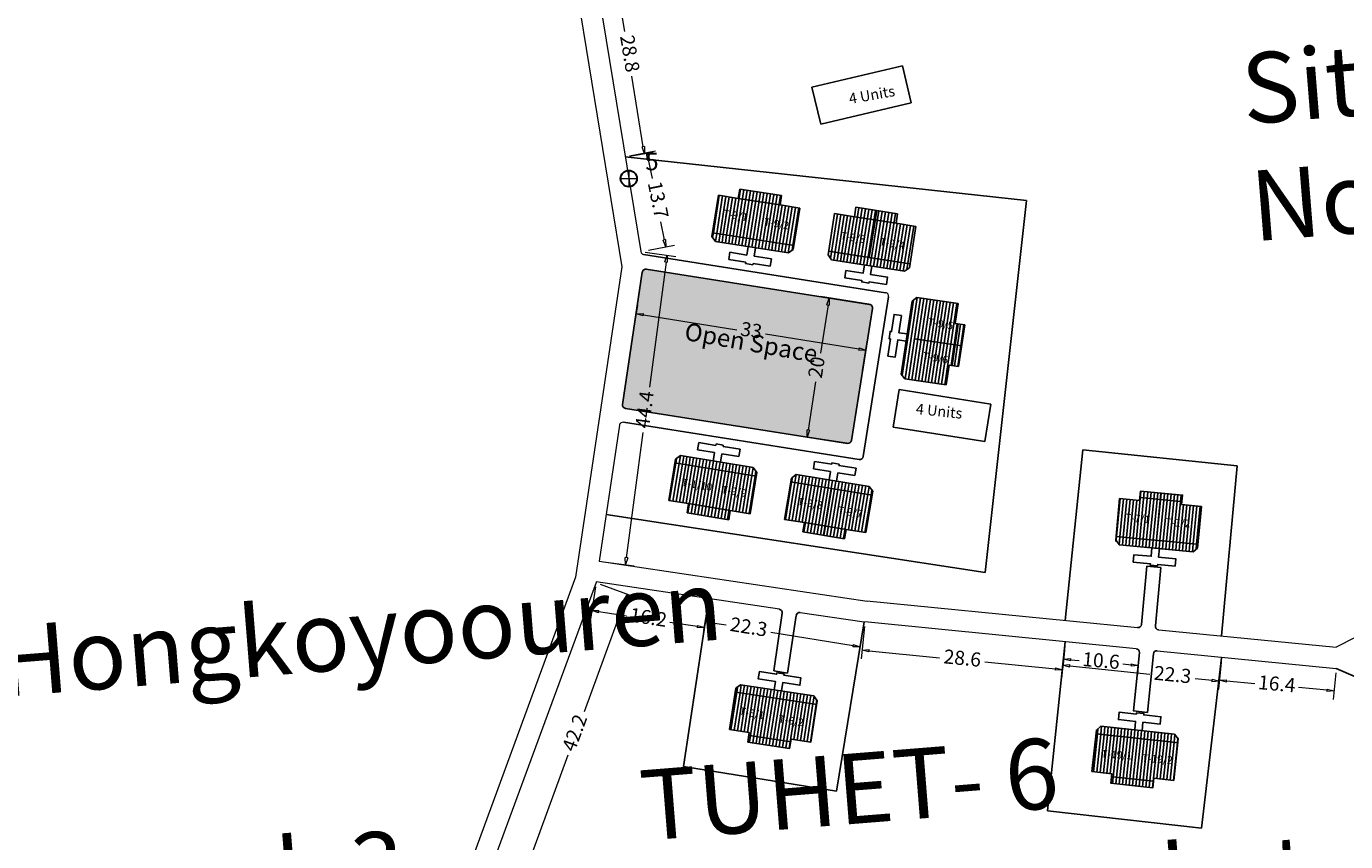
# Model space of a CAD drawing. Units: metres. Extents: x 3965 to 7270, y 1565 to 2934.
# Drawn here: x 5268 to 5456, y 2155 to 2270 of the extents above; entities that cross this region are included whole.
import ezdxf

# ---------------------------------------------------------------- set-up
doc = ezdxf.new("R2010")
doc.units = ezdxf.units.M
doc.header["$MEASUREMENT"] = 0
for name, color, linetype in [('dimension', 10, 'Continuous'), ('Existing Katcha Rd.', 5, 'Continuous'), ('Intermediate PWD shelter', 10, 'Continuous'), ('OPEN SPACE', 100, 'Continuous'), ('Proposed DUs', 7, 'Continuous'), ('Proposed Pathways', 8, 'Continuous'), ('TCPO', 7, 'Continuous'), ('Text', 7, 'Continuous'), ('Tuhet Bnd', 170, 'Continuous')]:
    doc.layers.add(name, color=color, linetype=linetype)
doc.layers.add('Measuring Pegs', color=1, linetype='Continuous', lineweight=20)
doc.layers.add('Proposed Pucca road', color=6, linetype='Continuous', lineweight=0)
doc.styles.get("Standard").update_dxf_attribs({"font": 'ARIAL.TTF'})
doc.dimstyles.new('ISO-25', dxfattribs={"dimtxt": 2, "dimasz": 1, "dimexe": 1.25, "dimexo": 0.625, "dimtad": 0, "dimdec": 1, "dimdsep": 46, "dimtxsty": 'Standard', "dimblk": 'CLOSEDBLANK', "dimcen": 2.5, "dimclrd": 7, "dimclre": 7, "dimclrt": 7, "dimadec": 0, "dimazin": 0, "dimtfac": 1, "dimtdec": 1, "dimtmove": 0, "dimatfit": 3, "dimldrblk": 'OBLIQUE', "dimfxl": 1, "dimlwd": 5, "dimlwe": 5, "dimarcsym": 0})

# ---------------------------------------------------------------- blocks, each defined once
blk = doc.blocks.new('A$C78512488')
at = {"layer": 'Intermediate PWD shelter'}
for p, q in [((10.93, 11.87), (0, 4.47)), ((13.96, 7.4), (10.93, 11.87)), ((3.03, 0), (13.96, 7.4)), ((0, 4.47), (3.03, 0))]:
    blk.add_line(p, q, dxfattribs=at)
at = {"layer": 'Text', "insert": (5.12, 5.43), "char_height": 1.5, "attachment_point": 1, "rotation": 30.9738}
blk.add_mtext('{\\fArial Narrow|b0|i0|c0|p34;4 Units}', dxfattribs=at)
blk = doc.blocks.new('A$C379246FC')
at = {"layer": 'Measuring Pegs'}
for points in [[(1.16, 2.31), (1.16, 0)], [(0, 1.17), (2.31, 1.17)]]:
    blk.add_lwpolyline(points, dxfattribs=at)
at = {"layer": 'Measuring Pegs', "lineweight": 30}
blk.add_circle((1.16, 1.16), 1.16, dxfattribs=at)
blk = doc.blocks.new('A$C16925593')
at = {"layer": 'Proposed DUs'}
h = blk.add_hatch(dxfattribs=at)
h.set_pattern_fill('LINE', color=2, scale=0.15, angle=90, style=0)
h.set_pattern_definition([(45.94985, (-144.34924, -206.243), (0.3422959, -0.3311308), [])])
h.paths.add_polyline_path([(4.2, -4.07), (6.36, -6.15), (8.41, -8.13), (6.53, -10.08), (2.33, -6.01)])
h.paths.add_polyline_path([(0, 0), (2.05, -1.98), (4.2, -4.07), (2.33, -6.01), (-1.88, -1.94)])
h.paths.add_polyline_path([(-1.88, -1.94), (2.33, -6.01), (0.45, -7.95), (-3.75, -3.88)])
h.paths.add_polyline_path([(2.33, -6.01), (6.53, -10.08), (4.65, -12.02), (0.45, -7.95)])
h.paths.add_polyline_path([(-3.75, -3.88), (4.65, -12.02), (4.27, -12.41), (3.42, -12.43), (-4.12, -5.12), (-4.14, -4.28)])
h.paths.add_polyline_path([(5.14, -3.1), (7.3, -5.18), (6.36, -6.15), (4.2, -4.07)])
h.paths.add_polyline_path([(2.99, -1.01), (5.14, -3.1), (4.2, -4.07), (2.05, -1.98)])
for p, q in [((0, 0), (-4.14, -4.28)), ((2.05, -1.98), (0, 0)), ((2.99, -1.01), (2.05, -1.98)), ((7.3, -5.18), (2.99, -1.01)), ((5.14, -3.1), (0.45, -7.95)), ((6.36, -6.15), (2.05, -1.98)), ((-4.14, -4.28), (-4.12, -5.12)), ((-4.12, -5.12), (3.42, -12.43)), ((-3.75, -3.88), (4.65, -12.02)), ((6.36, -6.15), (7.3, -5.18)), ((8.41, -8.13), (6.36, -6.15)), ((4.27, -12.41), (8.41, -8.13)), ((3.42, -12.43), (4.27, -12.41))]:
    blk.add_line(p, q, dxfattribs=at)
blk.add_lwpolyline([(-0.73, -8.41), (-1.56, -9.27), (-3.33, -7.56), (-4.06, -8.32), (-2.29, -10.03), (-2.43, -10.17), (-1.68, -10.9), (-1.54, -10.76), (0.23, -12.47), (0.96, -11.71), (-0.81, -10), (0.03, -9.14)], dxfattribs=at)
blk = doc.blocks.new('_ClosedBlank')
at = {"color": 0, "linetype": 'ByBlock', "lineweight": -2}
for p, q in [((-1, 0.17), (0, 0)), ((-1, 0.17), (-1, -0.17)), ((0, 0), (-1, -0.17))]:
    blk.add_line(p, q, dxfattribs=at)
blk = doc.blocks.new('*D1009')
at = {"layer": 'Defpoints', "color": 0}
for p in [(5388.57, 2230.89), (5379.23, 2212.12), (5385.45, 2211.14)]:
    blk.add_point(p, dxfattribs=at)
at = {"layer": 'dimension', "color": 7, "lineweight": 5}
for p, q in [((5387.95, 2230.99), (5381.11, 2232.07)), ((5382.19, 2230.89), (5381.11, 2224.04)), ((5379.38, 2213.11), (5380.46, 2219.95)), ((5384.84, 2211.23), (5377.99, 2212.31))]:
    blk.add_line(p, q, dxfattribs=at)
for p, rotation in [((5382.34, 2231.87), 81.03978617336341), ((5379.23, 2212.12), 261.0397861733634)]:
    blk.add_blockref('_ClosedBlank', p, dxfattribs=dict(at, rotation=rotation))
at = {"layer": 'dimension', "color": 7, "insert": (5380.78, 2222), "char_height": 2, "attachment_point": 5, "rotation": 81.0398}
blk.add_mtext('20', dxfattribs=at)
blk = doc.blocks.new('_Oblique')
at = {"layer": 'Tuhet Bnd', "color": 0, "lineweight": -2}
blk.add_line((-0.5, -0.5), (0.5, 0.5), dxfattribs=at)
blk = doc.blocks.new('*D1010')
at = {"layer": 'Defpoints', "color": 0}
for p in [(5354.39, 2226.16), (5387.54, 2224.45), (5386.98, 2220.96)]:
    blk.add_point(p, dxfattribs=at)
at = {"layer": 'dimension', "color": 7, "lineweight": 5}
for p, q in [((5354.49, 2226.78), (5355.14, 2230.88)), ((5355.94, 2229.49), (5369.21, 2227.37)), ((5386.55, 2224.61), (5373.28, 2226.72)), ((5387.08, 2221.58), (5387.74, 2225.68))]:
    blk.add_line(p, q, dxfattribs=at)
for p, rotation in [((5354.95, 2229.65), 170.9427962270907), ((5387.54, 2224.45), 350.9427962270907)]:
    blk.add_blockref('_ClosedBlank', p, dxfattribs=dict(at, rotation=rotation))
at = {"layer": 'dimension', "color": 7, "insert": (5371.24, 2227.05), "char_height": 2, "attachment_point": 5, "rotation": 350.9428}
blk.add_mtext('33', dxfattribs=at)
blk = doc.blocks.new('A$C772715C8')
at = {"layer": 'Proposed DUs'}
h = blk.add_hatch(dxfattribs=at)
h.set_pattern_fill('LINE', color=2, scale=0.15, angle=382.5093, style=0)
h.set_pattern_definition([(22.509252, (-7730.3927, -3213.8956), (-0.18232403, 0.439968193), [])])
h.paths.add_polyline_path([(7.93, 2.11), (10.7, 3.26), (13.33, 4.35), (12.3, 6.84), (6.9, 4.6)])
h.paths.add_polyline_path([(2.53, -0.13), (5.16, 0.96), (7.93, 2.11), (6.9, 4.6), (1.49, 2.36)])
h.paths.add_polyline_path([(1.49, 2.36), (6.9, 4.6), (5.86, 7.1), (0.46, 4.86)])
h.paths.add_polyline_path([(6.9, 4.6), (12.3, 6.84), (11.27, 9.34), (5.86, 7.1)])
h.paths.add_polyline_path([(0.46, 4.86), (11.27, 9.34), (11.06, 9.84), (10.27, 10.17), (0.57, 6.15), (0.25, 5.36)])
h.paths.add_polyline_path([(8.45, 0.86), (11.22, 2.01), (10.7, 3.26), (7.93, 2.11)])
h.paths.add_polyline_path([(5.68, -0.29), (8.45, 0.86), (7.93, 2.11), (5.16, 0.96)])
for p, q in [((0.57, 6.15), (10.27, 10.17)), ((10.27, 10.17), (11.06, 9.84)), ((11.06, 9.84), (13.33, 4.35)), ((0.46, 4.86), (11.27, 9.34)), ((0.25, 5.36), (0.57, 6.15)), ((5.85, 7.09), (8.45, 0.86)), ((2.53, -0.13), (0.25, 5.36)), ((2.53, -0.13), (0.25, 5.36)), ((13.33, 4.35), (10.7, 3.26)), ((10.86, 2.88), (5.32, 0.58)), ((11.22, 2.01), (5.68, -0.29)), ((10.7, 3.26), (11.22, 2.01)), ((5.16, 0.96), (2.53, -0.13)), ((5.68, -0.29), (5.16, 0.96))]:
    blk.add_line(p, q, dxfattribs=at)
blk.add_lwpolyline([(4.94, 7.96), (4.48, 9.07), (2.21, 8.12), (1.8, 9.09), (4.08, 10.04), (4, 10.22), (4.97, 10.62), (5.05, 10.44), (7.32, 11.38), (7.72, 10.41), (5.45, 9.47), (5.91, 8.36)], dxfattribs=at)
blk = doc.blocks.new('*D1102')
at = {"layer": 'Defpoints', "color": 0}
for p in [(5348.74, 2280.34), (5353.36, 2251.94), (5356.09, 2252.39)]:
    blk.add_point(p, dxfattribs=at)
at = {"layer": 'dimension', "color": 7, "lineweight": 5}
for p, q in [((5349.35, 2280.44), (5352.7, 2280.98)), ((5351.63, 2279.8), (5353.26, 2269.78)), ((5355.93, 2253.37), (5354.3, 2263.39)), ((5353.98, 2252.04), (5357.33, 2252.59))]:
    blk.add_line(p, q, dxfattribs=at)
for p, rotation in [((5351.47, 2280.78), 99.25697041116419), ((5356.09, 2252.39), 279.2569704111642)]:
    blk.add_blockref('_ClosedBlank', p, dxfattribs=dict(at, rotation=rotation))
at = {"layer": 'dimension', "color": 7, "insert": (5353.78, 2266.58), "char_height": 2, "attachment_point": 5, "rotation": 279.257}
blk.add_mtext('28.8', dxfattribs=at)
blk = doc.blocks.new('*D1103')
at = {"layer": 'Defpoints', "color": 0}
for p in [(5353.36, 2251.94), (5356.05, 2238.55), (5359.12, 2239.17)]:
    blk.add_point(p, dxfattribs=at)
at = {"layer": 'dimension', "color": 7, "lineweight": 5}
for p, q in [((5353.98, 2252.07), (5357.66, 2252.81)), ((5356.63, 2251.58), (5357.18, 2248.85)), ((5358.93, 2240.15), (5358.41, 2242.72)), ((5356.67, 2238.67), (5360.35, 2239.41))]:
    blk.add_line(p, q, dxfattribs=at)
for p, rotation in [((5356.44, 2252.56), 101.3547738597585), ((5359.12, 2239.17), 281.3547738597584)]:
    blk.add_blockref('_ClosedBlank', p, dxfattribs=dict(at, rotation=rotation))
at = {"layer": 'dimension', "color": 7, "insert": (5357.8, 2245.78), "char_height": 2, "attachment_point": 5, "rotation": 281.3548}
blk.add_mtext('13.7', dxfattribs=at)
blk = doc.blocks.new('*D1104')
at = {"layer": 'Defpoints', "color": 0}
for p in [(5355.56, 2238.47), (5349.67, 2194.48), (5353.41, 2193.98)]:
    blk.add_point(p, dxfattribs=at)
at = {"layer": 'dimension', "color": 7, "lineweight": 5}
for p, q in [((5356.18, 2238.39), (5360.54, 2237.8)), ((5359.17, 2236.98), (5356.79, 2219.21)), ((5353.54, 2194.97), (5355.92, 2212.75)), ((5350.29, 2194.4), (5354.65, 2193.82))]:
    blk.add_line(p, q, dxfattribs=at)
for p, rotation in [((5359.3, 2237.97), 82.37463977178388), ((5353.41, 2193.98), 262.3746397717838)]:
    blk.add_blockref('_ClosedBlank', p, dxfattribs=dict(at, rotation=rotation))
at = {"layer": 'dimension', "color": 7, "insert": (5356.35, 2215.98), "char_height": 2, "attachment_point": 5, "rotation": 82.3746}
blk.add_mtext('44.4', dxfattribs=at)
blk = doc.blocks.new('*D1105')
at = {"layer": 'Defpoints', "color": 0}
for p in [(5349.22, 2191.43), (5365.21, 2189.02), (5364.61, 2185.03)]:
    blk.add_point(p, dxfattribs=at)
at = {"layer": 'dimension', "color": 7, "lineweight": 5}
for p, q in [((5349.12, 2190.82), (5348.43, 2186.21)), ((5349.6, 2187.3), (5353.53, 2186.7)), ((5365.12, 2188.4), (5364.42, 2183.79)), ((5363.62, 2185.18), (5359.69, 2185.77))]:
    blk.add_line(p, q, dxfattribs=at)
for p, rotation in [((5348.61, 2187.45), 171.3981928136598), ((5364.61, 2185.03), 351.3981928136598)]:
    blk.add_blockref('_ClosedBlank', p, dxfattribs=dict(at, rotation=rotation))
at = {"layer": 'dimension', "color": 7, "insert": (5356.61, 2186.24), "char_height": 2, "attachment_point": 5, "rotation": 351.3982}
blk.add_mtext('16.2', dxfattribs=at)
blk = doc.blocks.new('*D1106')
at = {"layer": 'Defpoints', "color": 0}
for p in [(5365.12, 2188.4), (5387.14, 2184.8), (5386.72, 2182.28)]:
    blk.add_point(p, dxfattribs=at)
at = {"layer": 'dimension', "color": 7, "lineweight": 5}
for p, q in [((5365.01, 2187.78), (5364.5, 2184.65)), ((5365.69, 2185.73), (5367.68, 2185.4)), ((5385.74, 2182.45), (5374.07, 2184.35)), ((5387.03, 2184.18), (5386.52, 2181.05))]:
    blk.add_line(p, q, dxfattribs=at)
for p, rotation in [((5364.7, 2185.89), 170.7084178411077), ((5386.72, 2182.28), 350.7084178411077)]:
    blk.add_blockref('_ClosedBlank', p, dxfattribs=dict(at, rotation=rotation))
at = {"layer": 'dimension', "color": 7, "insert": (5370.87, 2184.88), "char_height": 2, "attachment_point": 5, "rotation": 350.7084}
blk.add_mtext('22.3', dxfattribs=at)
blk = doc.blocks.new('*D1107')
at = {"layer": 'Defpoints', "color": 0}
for p in [(5387.41, 2185.83), (5415.86, 2183.02), (5415.47, 2179.03)]:
    blk.add_point(p, dxfattribs=at)
at = {"layer": 'dimension', "color": 7, "lineweight": 5}
for p, q in [((5387.34, 2185.2), (5386.89, 2180.59)), ((5388.01, 2181.74), (5398.02, 2180.75)), ((5415.8, 2182.4), (5415.35, 2177.79)), ((5414.48, 2179.13), (5404.46, 2180.12))]:
    blk.add_line(p, q, dxfattribs=at)
for p, rotation in [((5387.01, 2181.84), 174.3693447404472), ((5415.47, 2179.03), 354.3693447404473)]:
    blk.add_blockref('_ClosedBlank', p, dxfattribs=dict(at, rotation=rotation))
at = {"layer": 'dimension', "color": 7, "insert": (5401.24, 2180.44), "char_height": 2, "attachment_point": 5, "rotation": 354.3693}
blk.add_mtext('28.6', dxfattribs=at)
blk = doc.blocks.new('*D1108')
at = {"layer": 'Defpoints', "color": 0}
for p in [(5415.8, 2182.4), (5426.4, 2181.48), (5426.24, 2179.63)]:
    blk.add_point(p, dxfattribs=at)
at = {"layer": 'dimension', "color": 7, "lineweight": 5}
for p, q in [((5415.75, 2181.78), (5415.53, 2179.3)), ((5416.64, 2180.46), (5417.83, 2180.36)), ((5425.25, 2179.71), (5424.06, 2179.82)), ((5426.35, 2180.85), (5426.13, 2178.38))]:
    blk.add_line(p, q, dxfattribs=at)
for p, rotation in [((5415.64, 2180.55), 175.0303406240184), ((5426.24, 2179.63), 355.0303406240184)]:
    blk.add_blockref('_ClosedBlank', p, dxfattribs=dict(at, rotation=rotation))
at = {"layer": 'dimension', "color": 7, "insert": (5420.94, 2180.09), "char_height": 2, "attachment_point": 5, "rotation": 355.0303}
blk.add_mtext('10.6', dxfattribs=at)
blk = doc.blocks.new('*D1109')
at = {"layer": 'Defpoints', "color": 0}
for p in [(5415.86, 2183.02), (5438.07, 2180.73), (5437.73, 2177.41)]:
    blk.add_point(p, dxfattribs=at)
at = {"layer": 'dimension', "color": 7, "lineweight": 5}
for p, q in [((5415.8, 2182.4), (5415.39, 2178.46)), ((5438.01, 2180.11), (5437.6, 2176.17)), ((5416.52, 2179.6), (5427.87, 2178.43)), ((5436.73, 2177.51), (5434.32, 2177.76))]:
    blk.add_line(p, q, dxfattribs=at)
for p, rotation in [((5415.52, 2179.7), 174.1120216577869), ((5437.73, 2177.41), 354.112021657787)]:
    blk.add_blockref('_ClosedBlank', p, dxfattribs=dict(at, rotation=rotation))
at = {"layer": 'dimension', "color": 7, "insert": (5431.1, 2178.1), "char_height": 2, "attachment_point": 5, "rotation": 354.112}
blk.add_mtext('22.3', dxfattribs=at)
blk = doc.blocks.new('*D1110')
at = {"layer": 'Defpoints', "color": 0}
for p in [(5438.07, 2180.73), (5454.36, 2179.23), (5454.07, 2176.04)]:
    blk.add_point(p, dxfattribs=at)
at = {"layer": 'dimension', "color": 7, "lineweight": 5}
for p, q in [((5438.01, 2180.11), (5437.66, 2176.3)), ((5454.3, 2178.6), (5453.95, 2174.8)), ((5438.77, 2177.45), (5442.81, 2177.08)), ((5453.07, 2176.13), (5449.03, 2176.51))]:
    blk.add_line(p, q, dxfattribs=at)
for p, rotation in [((5437.78, 2177.55), 174.7204678170235), ((5454.07, 2176.04), 354.7204678170235)]:
    blk.add_blockref('_ClosedBlank', p, dxfattribs=dict(at, rotation=rotation))
at = {"layer": 'dimension', "color": 7, "insert": (5445.92, 2176.79), "char_height": 2, "attachment_point": 5, "rotation": 354.7205}
blk.add_mtext('16.4', dxfattribs=at)
blk = doc.blocks.new('*D1111')
at = {"layer": 'Defpoints', "color": 0}
for p in [(5349.22, 2191.43), (5334.67, 2151.82), (5339.12, 2150.19)]:
    blk.add_point(p, dxfattribs=at)
at = {"layer": 'dimension', "color": 7, "lineweight": 5}
for p, q in [((5349.8, 2191.22), (5354.84, 2189.37)), ((5353.32, 2188.86), (5347.52, 2173.05)), ((5339.47, 2151.13), (5345.27, 2166.94)), ((5335.26, 2151.61), (5340.3, 2149.76))]:
    blk.add_line(p, q, dxfattribs=at)
for p, rotation in [((5353.67, 2189.8), 69.84143965222925), ((5339.12, 2150.19), 249.8414396522292)]:
    blk.add_blockref('_ClosedBlank', p, dxfattribs=dict(at, rotation=rotation))
at = {"layer": 'dimension', "color": 7, "insert": (5346.4, 2169.99), "char_height": 2, "attachment_point": 5, "rotation": 69.8414}
blk.add_mtext('42.2', dxfattribs=at)

msp = doc.modelspace()

# ---------------------------------------------------------------- hatches: boundary and pattern name
at = {"layer": 'OPEN SPACE', "ltscale": 0.002}
msp.add_hatch(color=256, dxfattribs=at).paths.add_polyline_path([(5356.36, 2235.97, 0.41668), (5355.79, 2235.55), (5352.99, 2216.76, 0.411751), (5353.41, 2216.19), (5384.93, 2211.22, 0.413718), (5385.5, 2211.64), (5388.49, 2230.4, 0.414709), (5388.07, 2230.97)])
at = {"layer": 'Proposed DUs'}
h = msp.add_hatch(dxfattribs=at)
h.set_pattern_fill('LINE', color=2, scale=0.15, angle=125.0899, style=0)
h.set_pattern_definition([(81.03979, (5367.05416, 1994.73955), (0.4704382, -0.0741753), [])])
h.paths.add_polyline_path([(5372.39, 2245.57), (5375.35, 2245.1), (5378.16, 2244.66), (5377.74, 2241.99), (5371.96, 2242.9)])
h.paths.add_polyline_path([(5366.61, 2246.48), (5369.42, 2246.03), (5372.39, 2245.57), (5371.96, 2242.9), (5366.19, 2243.81)])
h.paths.add_polyline_path([(5366.19, 2243.81), (5371.96, 2242.9), (5371.54, 2240.23), (5365.77, 2241.14)])
h.paths.add_polyline_path([(5371.96, 2242.9), (5377.74, 2241.99), (5377.32, 2239.32), (5371.54, 2240.23)])
h.paths.add_polyline_path([(5365.77, 2241.14), (5377.32, 2239.32), (5377.24, 2238.78), (5376.55, 2238.28), (5366.18, 2239.92), (5365.68, 2240.6)])
h.paths.add_polyline_path([(5372.6, 2246.9), (5375.56, 2246.43), (5375.35, 2245.1), (5372.39, 2245.57)])
h.paths.add_polyline_path([(5369.63, 2247.37), (5372.6, 2246.9), (5372.39, 2245.57), (5369.42, 2246.03)])
h = msp.add_hatch(dxfattribs=at)
h.set_pattern_fill('LINE', color=2, scale=0.15, angle=260.7078, style=0)
h.set_pattern_definition([(260.70784, (5438.82, 2442.04074), (0.4700006, -0.0768995), [])])
h.paths.add_polyline_path([(5365.32, 2202.16), (5368.28, 2201.68), (5371.1, 2201.22), (5371.53, 2203.88), (5365.76, 2204.83)])
h.paths.add_polyline_path([(5359.55, 2203.11), (5362.36, 2202.65), (5365.32, 2202.16), (5365.76, 2204.83), (5359.99, 2205.77)])
h.paths.add_polyline_path([(5359.99, 2205.77), (5365.76, 2204.83), (5366.19, 2207.49), (5360.42, 2208.44)])
h.paths.add_polyline_path([(5365.76, 2204.83), (5371.53, 2203.88), (5371.97, 2206.55), (5366.19, 2207.49)])
h.paths.add_polyline_path([(5360.42, 2208.44), (5371.97, 2206.55), (5372.06, 2207.09), (5371.56, 2207.78), (5361.2, 2209.47), (5360.51, 2208.98)])
h.paths.add_polyline_path([(5365.1, 2200.83), (5368.07, 2200.35), (5368.28, 2201.68), (5365.32, 2202.16)])
h.paths.add_polyline_path([(5362.14, 2201.32), (5365.1, 2200.83), (5365.32, 2202.16), (5362.36, 2202.65)])
h = msp.add_hatch(dxfattribs=at)
h.set_pattern_fill('LINE', color=2, scale=0.15, angle=260.7078, style=0)
h.set_pattern_definition([(260.70784, (5455.2794, 2439.3477), (0.4700006, -0.0768995), [])])
h.paths.add_polyline_path([(5381.78, 2199.47), (5384.74, 2198.99), (5387.56, 2198.53), (5387.99, 2201.19), (5382.22, 2202.13)])
h.paths.add_polyline_path([(5376.01, 2200.41), (5378.82, 2199.95), (5381.78, 2199.47), (5382.22, 2202.13), (5376.45, 2203.08)])
h.paths.add_polyline_path([(5376.45, 2203.08), (5382.22, 2202.13), (5382.65, 2204.8), (5376.88, 2205.74)])
h.paths.add_polyline_path([(5382.22, 2202.13), (5387.99, 2201.19), (5388.43, 2203.85), (5382.65, 2204.8)])
h.paths.add_polyline_path([(5376.88, 2205.74), (5388.43, 2203.85), (5388.52, 2204.4), (5388.02, 2205.09), (5377.66, 2206.78), (5376.97, 2206.29)])
h.paths.add_polyline_path([(5381.56, 2198.14), (5384.52, 2197.65), (5384.74, 2198.99), (5381.78, 2199.47)])
h.paths.add_polyline_path([(5378.6, 2198.62), (5381.56, 2198.14), (5381.78, 2199.47), (5378.82, 2199.95)])
h = msp.add_hatch(dxfattribs=at)
h.set_pattern_fill('LINE', color=2, scale=0.15, angle=444.5513, style=0)
h.set_pattern_definition([(84.5513, (5372.0838, 1958.55585), (-0.4740981, 0.045222), [])])
h.paths.add_polyline_path([(5429.34, 2202.82), (5426.35, 2203.11), (5423.51, 2203.38), (5423.26, 2200.69), (5429.08, 2200.13)])
h.paths.add_polyline_path([(5435.16, 2202.27), (5432.32, 2202.54), (5429.34, 2202.82), (5429.08, 2200.13), (5434.9, 2199.58)])
h.paths.add_polyline_path([(5434.9, 2199.58), (5429.08, 2200.13), (5428.82, 2197.45), (5434.65, 2196.89)])
h.paths.add_polyline_path([(5429.08, 2200.13), (5423.26, 2200.69), (5423, 2198), (5428.82, 2197.45)])
h.paths.add_polyline_path([(5434.65, 2196.89), (5423, 2198), (5422.95, 2197.45), (5423.49, 2196.8), (5433.94, 2195.8), (5434.59, 2196.34)])
h.paths.add_polyline_path([(5429.46, 2204.16), (5426.48, 2204.45), (5426.35, 2203.11), (5429.34, 2202.82)])
h.paths.add_polyline_path([(5432.45, 2203.88), (5429.46, 2204.16), (5429.34, 2202.82), (5432.32, 2202.54)])
h = msp.add_hatch(dxfattribs=at)
h.set_pattern_fill('LINE', color=2, scale=0.15, angle=621.2696, style=0)
h.set_pattern_definition([(261.26956, (5445.18316, 2410.2142), (0.4707319, -0.0722881), [])])
h.paths.add_polyline_path([(5374.04, 2169.63), (5377.01, 2169.17), (5379.82, 2168.74), (5380.23, 2171.41), (5374.45, 2172.3)])
h.paths.add_polyline_path([(5368.26, 2170.52), (5371.08, 2170.08), (5374.04, 2169.63), (5374.45, 2172.3), (5368.67, 2173.18)])
h.paths.add_polyline_path([(5368.67, 2173.18), (5374.45, 2172.3), (5374.86, 2174.96), (5369.08, 2175.85)])
h.paths.add_polyline_path([(5374.45, 2172.3), (5380.23, 2171.41), (5380.64, 2174.08), (5374.86, 2174.96)])
h.paths.add_polyline_path([(5369.08, 2175.85), (5380.64, 2174.08), (5380.73, 2174.62), (5380.22, 2175.3), (5369.85, 2176.9), (5369.16, 2176.4)])
h.paths.add_polyline_path([(5373.84, 2168.29), (5376.8, 2167.84), (5377.01, 2169.17), (5374.04, 2169.63)])
h.paths.add_polyline_path([(5370.87, 2168.75), (5373.84, 2168.29), (5374.04, 2169.63), (5371.08, 2170.08)])
h = msp.add_hatch(dxfattribs=at)
h.set_pattern_fill('LINE', color=2, scale=0.15, angle=623.9112, style=0)
h.set_pattern_definition([(263.91116, (5485.54485, 2407.53517), (0.4735633, -0.050516), [])])
h.paths.add_polyline_path([(5425.57, 2163.93), (5428.55, 2163.61), (5431.38, 2163.3), (5431.67, 2165.99), (5425.85, 2166.61)])
h.paths.add_polyline_path([(5419.75, 2164.55), (5422.58, 2164.24), (5425.57, 2163.93), (5425.85, 2166.61), (5420.04, 2167.23)])
h.paths.add_polyline_path([(5420.04, 2167.23), (5425.85, 2166.61), (5426.14, 2169.29), (5420.32, 2169.92)])
h.paths.add_polyline_path([(5425.85, 2166.61), (5431.67, 2165.99), (5431.96, 2168.67), (5426.14, 2169.29)])
h.paths.add_polyline_path([(5420.32, 2169.92), (5431.96, 2168.67), (5432.01, 2169.22), (5431.48, 2169.88), (5421.04, 2171), (5420.38, 2170.46)])
h.paths.add_polyline_path([(5425.42, 2162.58), (5428.41, 2162.26), (5428.55, 2163.61), (5425.57, 2163.93)])
h.paths.add_polyline_path([(5422.44, 2162.9), (5425.42, 2162.58), (5425.57, 2163.93), (5422.58, 2164.24)])

# ---------------------------------------------------------------- linework, layer by layer
at = {"layer": 'Existing Katcha Rd.', "ltscale": 0.002}
msp.add_lwpolyline([(5454.36, 2179.23), (5515.62, 2152.78), (5563.98, 2142.65), (5668.06, 2145.97), (5708.19, 2139.29), (5743.78, 2124.63), (5805.17, 2129.27), (5831.92, 2129.27), (5865.37, 2134.28), (5900.48, 2130.94), (5920.54, 2127.6), (5939.57, 2117.11), (5972.15, 2114.46), (5995.91, 2106.95)], dxfattribs=at)
at = {"layer": 'Intermediate PWD shelter'}
for p, q in [((5392.28, 2218.87), (5391.44, 2213.53)), ((5405.31, 2216.81), (5392.28, 2218.87)), ((5404.47, 2211.48), (5405.31, 2216.81)), ((5391.44, 2213.53), (5404.47, 2211.48))]:
    msp.add_line(p, q, dxfattribs=at)
at = {"layer": 'Proposed DUs'}
for p, q in [((5369.63, 2247.37), (5369.42, 2246.03)), ((5375.56, 2246.43), (5369.63, 2247.37)), ((5366.61, 2246.48), (5365.68, 2240.6)), ((5369.42, 2246.03), (5366.61, 2246.48)), ((5375.35, 2245.1), (5369.42, 2246.03)), ((5372.6, 2246.9), (5371.54, 2240.23)), ((5375.35, 2245.1), (5375.56, 2246.43)), ((5378.16, 2244.66), (5375.35, 2245.1)), ((5377.24, 2238.78), (5378.16, 2244.66)), ((5382.18, 2238), (5383.1, 2243.88)), ((5365.68, 2240.6), (5366.18, 2239.92)), ((5365.77, 2241.14), (5377.32, 2239.32)), ((5366.18, 2239.92), (5376.55, 2238.28)), ((5368.23, 2238.38), (5368.07, 2237.34)), ((5370.66, 2237.99), (5368.23, 2238.38)), ((5370.85, 2239.18), (5370.66, 2237.99)), ((5371.7, 2237.83), (5371.88, 2239.02)), ((5374.13, 2237.45), (5371.7, 2237.83)), ((5376.55, 2238.28), (5377.24, 2238.78)), ((5368.07, 2237.34), (5370.5, 2236.96)), ((5370.5, 2236.96), (5370.47, 2236.76)), ((5370.47, 2236.76), (5371.5, 2236.6)), ((5371.5, 2236.6), (5371.53, 2236.79)), ((5371.53, 2236.79), (5373.96, 2236.41)), ((5373.96, 2236.41), (5374.13, 2237.45)), ((5363.63, 2210.29), (5363.8, 2211.33)), ((5366.06, 2209.9), (5363.63, 2210.29)), ((5363.8, 2211.33), (5366.23, 2210.93)), ((5365.86, 2208.71), (5366.06, 2209.9)), ((5366.23, 2210.93), (5366.26, 2211.13)), ((5366.26, 2211.13), (5367.29, 2210.96)), ((5367.09, 2209.73), (5366.9, 2208.54)), ((5369.52, 2209.33), (5367.09, 2209.73)), ((5367.29, 2210.96), (5367.26, 2210.76)), ((5367.26, 2210.76), (5369.69, 2210.37)), ((5369.69, 2210.37), (5369.52, 2209.33)), ((5359.55, 2203.11), (5360.51, 2208.98)), ((5360.42, 2208.44), (5371.97, 2206.55)), ((5360.51, 2208.98), (5361.2, 2209.47)), ((5361.2, 2209.47), (5371.56, 2207.78)), ((5371.56, 2207.78), (5372.06, 2207.09)), ((5380.09, 2207.6), (5380.26, 2208.64)), ((5380.26, 2208.64), (5382.69, 2208.24)), ((5382.69, 2208.24), (5382.72, 2208.44)), ((5382.72, 2208.44), (5383.75, 2208.27)), ((5383.75, 2208.27), (5383.72, 2208.07)), ((5383.72, 2208.07), (5386.15, 2207.67)), ((5365.1, 2200.83), (5366.19, 2207.49)), ((5372.06, 2207.09), (5371.1, 2201.22)), ((5376.01, 2200.41), (5376.97, 2206.29)), ((5376.99, 2206.28), (5376.03, 2200.41)), ((5376.97, 2206.29), (5377.66, 2206.78)), ((5377.66, 2206.78), (5388.02, 2205.09)), ((5382.52, 2207.2), (5380.09, 2207.6)), ((5382.32, 2206.02), (5382.52, 2207.2)), ((5383.55, 2207.03), (5383.36, 2205.85)), ((5385.98, 2206.64), (5383.55, 2207.03)), ((5386.15, 2207.67), (5385.98, 2206.64)), ((5376.88, 2205.74), (5388.43, 2203.85)), ((5381.56, 2198.14), (5382.65, 2204.8)), ((5388.52, 2204.4), (5387.56, 2198.53)), ((5388.02, 2205.09), (5388.52, 2204.4)), ((5428.84, 2197.44), (5429.47, 2204.16)), ((5362.36, 2202.65), (5359.55, 2203.11)), ((5362.14, 2201.32), (5362.36, 2202.65)), ((5368.28, 2201.68), (5362.36, 2202.65)), ((5426.39, 2203.52), (5432.36, 2202.95)), ((5368.07, 2200.35), (5362.14, 2201.32)), ((5368.28, 2201.68), (5368.07, 2200.35)), ((5371.1, 2201.22), (5368.28, 2201.68)), ((5378.82, 2199.95), (5376.01, 2200.41)), ((5378.6, 2198.62), (5378.82, 2199.95)), ((5384.52, 2197.65), (5378.6, 2198.62)), ((5384.74, 2198.99), (5378.82, 2199.95)), ((5384.74, 2198.99), (5384.52, 2197.65)), ((5387.56, 2198.53), (5384.74, 2198.99)), ((5434.65, 2196.89), (5423, 2198)), ((5369.08, 2175.85), (5380.64, 2174.08)), ((5374.85, 2174.97), (5373.83, 2168.29)), ((5376.94, 2168.77), (5371.01, 2169.68)), ((5420.32, 2169.92), (5431.96, 2168.67)), ((5426.13, 2169.3), (5425.42, 2162.58)), ((5428.51, 2163.2), (5422.54, 2163.83))]:
    msp.add_line(p, q, dxfattribs=at)
at = {"layer": 'Proposed DUs', "ltscale": 0.002}
for p, q in [((5355.97, 2238.06), (5390.36, 2232.63)), ((5388.07, 2230.97), (5356.36, 2235.97)), ((5355.79, 2235.55), (5352.99, 2216.76)), ((5385.5, 2211.64), (5388.49, 2230.4)), ((5390.78, 2232.06), (5387.16, 2209.35)), ((5353.41, 2216.19), (5384.93, 2211.22)), ((5386.59, 2208.93), (5353.12, 2214.21))]:
    msp.add_line(p, q, dxfattribs=at)
at = {"layer": 'Proposed DUs'}
for points in [[(5435.25, 2202.26), (5434.68, 2196.33), (5434.03, 2195.79), (5423.58, 2196.79), (5423.04, 2197.44), (5423.6, 2203.37), (5426.44, 2203.1), (5426.57, 2204.44), (5432.54, 2203.87), (5432.41, 2202.53), (5435.25, 2202.26)], [(5429.24, 2196.25), (5429.12, 2195.06), (5431.57, 2194.82), (5431.47, 2193.78), (5429.02, 2194.01), (5429, 2193.81), (5427.96, 2193.91), (5427.98, 2194.11), (5425.53, 2194.34), (5425.63, 2195.39), (5428.08, 2195.16), (5428.19, 2196.35)], [(5374.52, 2176.18), (5374.7, 2177.37), (5372.27, 2177.74), (5372.43, 2178.78), (5374.86, 2178.41), (5374.89, 2178.6), (5375.93, 2178.44), (5375.9, 2178.25), (5378.33, 2177.87), (5378.17, 2176.83), (5375.74, 2177.21), (5375.55, 2176.02)], [(5368.17, 2170.53), (5369.07, 2176.41), (5369.76, 2176.91), (5380.14, 2175.32), (5380.64, 2174.63), (5379.73, 2168.75), (5376.92, 2169.19), (5376.71, 2167.85), (5370.78, 2168.76), (5370.99, 2170.1), (5368.17, 2170.53)], [(5425.74, 2170.49), (5425.87, 2171.69), (5423.42, 2171.95), (5423.53, 2172.99), (5425.98, 2172.73), (5426, 2172.93), (5427.04, 2172.82), (5427.02, 2172.62), (5429.47, 2172.36), (5429.36, 2171.31), (5426.91, 2171.58), (5426.78, 2170.38)], [(5419.66, 2164.56), (5420.29, 2170.47), (5420.95, 2171), (5431.39, 2169.89), (5431.93, 2169.23), (5431.29, 2163.31), (5428.46, 2163.62), (5428.32, 2162.27), (5422.35, 2162.91), (5422.49, 2164.25), (5419.66, 2164.56)]]:
    msp.add_lwpolyline(points, dxfattribs=at)
at = {"layer": 'Proposed DUs', "ltscale": 0.002}
for centre, start, end in [((5356.29, 2235.48), 81.0398, 171.5219), ((5388, 2230.48), 350.9428, 81.0398), ((5353.48, 2216.68), 171.5219, 261.0398), ((5385, 2211.71), 261.0398, 350.9428), ((5386.67, 2209.43), 261.0398, 350.9428)]:
    msp.add_arc(centre, 0.5, start, end, dxfattribs=at)
at = {"layer": 'Proposed Pathways', "ltscale": 0.002}
for p, q in [((5427.47, 2193.75), (5426.71, 2185.47)), ((5429.46, 2193.57), (5428.7, 2185.27)), ((5374.45, 2178.87), (5375.68, 2187.07)), ((5376.43, 2178.57), (5377.66, 2186.77)), ((5425.55, 2173.18), (5426.4, 2181.48)), ((5427.54, 2172.97), (5428.39, 2181.29))]:
    msp.add_line(p, q, dxfattribs=at)
for points in [[(5429.46, 2193.57), (5427.47, 2193.75)], [(5374.45, 2178.87), (5376.43, 2178.57)], [(5425.54, 2173.18), (5427.54, 2172.97)]]:
    msp.add_lwpolyline(points, dxfattribs=at)
for centre, start, end in [((5375.18, 2187.14), 351.4704, 81.5219), ((5378.15, 2186.7), 81.5219, 171.4704), ((5426.21, 2185.52), 264.3693, 354.7522), ((5429.19, 2185.22), 174.7522, 264.3693), ((5425.91, 2181.53), 354.112, 84.3693), ((5428.89, 2181.23), 84.3693, 174.112)]:
    msp.add_arc(centre, 0.5, start, end, dxfattribs=at)
at = {"layer": 'Proposed Pucca road', "ltscale": 0.002}
for p, q in [((5343.66, 2292.82), (5352.87, 2236.31)), ((5346.64, 2293.19), (5355.56, 2238.47)), ((5352.87, 2236.31), (5346.29, 2192.18)), ((5529.98, 2221.14), (5454.36, 2182.24)), ((5352.55, 2213.79), (5349.67, 2194.48)), ((5349.67, 2194.48), (5387.75, 2188.81)), ((5346.29, 2192.18), (5331.8, 2152.7)), ((5349.22, 2191.43), (5334.67, 2151.82)), ((5349.23, 2191.52), (5349.22, 2191.43)), ((5375.26, 2187.64), (5349.23, 2191.52)), ((5378.22, 2187.19), (5387.31, 2185.84)), ((5426.16, 2185.02), (5387.7, 2188.81)), ((5425.96, 2182.03), (5387.41, 2185.83)), ((5429.15, 2184.73), (5454.36, 2182.24)), ((5428.94, 2181.73), (5454.36, 2179.23))]:
    msp.add_line(p, q, dxfattribs=at)
for centre, start, end in [((5356.05, 2238.55), 189.257, 261.0398), ((5390.29, 2232.14), 350.9428, 81.0398), ((5353.04, 2213.72), 81.0398, 171.5219)]:
    msp.add_arc(centre, 0.5, start, end, dxfattribs=at)
at = {"layer": 'Tuhet Bnd', "ltscale": 0.002}
for p, q in [((5353.36, 2251.94), (5410.38, 2245.75)), ((5410.38, 2245.75), (5404.49, 2192.84)), ((5415.84, 2186.04), (5418.39, 2210.28)), ((5438.06, 2183.85), (5440.31, 2208.04)), ((5404.49, 2192.84), (5350.66, 2201.1)), ((5365.23, 2189.15), (5361.62, 2165.27)), ((5387.31, 2185.84), (5383.37, 2161.78)), ((5415.86, 2183.02), (5413.36, 2159)), ((5438.07, 2180.73), (5435.25, 2156.52))]:
    msp.add_line(p, q, dxfattribs=at)
for points in [[(5440.31, 2208.04), (5418.39, 2210.28)], [(5361.62, 2165.27), (5383.37, 2161.78)], [(5413.36, 2159), (5435.25, 2156.52)]]:
    msp.add_lwpolyline(points, dxfattribs=at)

# ---------------------------------------------------------------- block references
at = {"layer": 'Intermediate PWD shelter', "ltscale": 0.002, "rotation": 339.2110603126188}
msp.add_blockref('A$C78512488', (5378.3, 2257.66), dxfattribs=at)
at = {"layer": 'Measuring Pegs', "ltscale": 0.002}
msp.add_blockref('A$C379246FC', (5352.71, 2247.7), dxfattribs=at)
at = {"layer": 'Proposed DUs', "ltscale": 0.002, "rotation": 35.08993395312594}
msp.add_blockref('A$C16925593', (5383.1, 2243.88), dxfattribs=at)
at = {"layer": 'Proposed Pathways', "ltscale": 0.002, "rotation": 59.10518393572453}
msp.add_blockref('A$C772715C8', (5397.56, 2217.41), dxfattribs=at)

# ---------------------------------------------------------------- texts
at = {"layer": 'Intermediate PWD shelter', "insert": (5394.75, 2216.89), "char_height": 1.5, "attachment_point": 1, "rotation": 354.0703}
msp.add_mtext('{\\fArial Narrow|b0|i0|c0|p34;4 Units}', dxfattribs=at)
at = {"layer": 'Measuring Pegs', "insert": (5356.22, 2252.54), "char_height": 2.5, "attachment_point": 1}
msp.add_mtext('{\\fArial|b0|i0|c0|p34;5}', dxfattribs=at)
at = {"layer": 'Proposed DUs', "ltscale": 0.002, "char_height": 1.0717, "width": 4.6946, "attachment_point": 1}
for s, insert, rotation in [('{\\fArial Narrow|b0|i0|c0|p34;T-9/1}', (5367.33, 2244.46), 350.3876), ('{\\fArial Narrow|b0|i0|c0|p34;T-9/2}', (5373.19, 2243.27), 350.3876), ('{\\fArial Narrow|b0|i0|c0|p34;T-9/3}', (5384.05, 2241.31), 350.3876), ('{\\fArial Narrow|b0|i0|c0|p34;T-9/4}', (5389.62, 2240.45), 350.3876), ('{\\fArial Narrow|b0|i0|c0|p34;T-9/5}', (5396.51, 2229.04), 350.3876), ('{\\fArial Narrow|b0|i0|c0|p34;T-9/6}', (5395.77, 2224.2), 350.3876), ('{\\fArial Narrow|b0|i0|c0|p34;T-1/10}', (5361.46, 2206.24), 350.3876), ('{\\fArial Narrow|b0|i0|c0|p34;T-9/9}', (5367.13, 2205.22), 350.3876), ('{\\fArial Narrow|b0|i0|c0|p34;T-9/8}', (5377.94, 2203.52), 350.3876), ('{\\fArial Narrow|b0|i0|c0|p34;T-9/7}', (5383.64, 2202.29), 350.3876), ('{\\fArial Narrow|b0|i0|c0|p34;T-7/1}', (5424.4, 2201.24), 354.6733), ('{\\fArial Narrow|b0|i0|c0|p34;T-1/2}', (5430.1, 2200.58), 356.0846), ('{\\fArial Narrow|b0|i0|c0|p34;T-6/1}', (5369.7, 2173.74), 348.8544), ('{\\fArial Narrow|b0|i0|c0|p34;T-6/2}', (5375.24, 2172.61), 350.9473), ('{\\fArial Narrow|b0|i0|c0|p34;T-19/1}', (5421.03, 2167.66), 356.0452), ('{\\fArial Narrow|b0|i0|c0|p34;T-19/2}', (5426.78, 2167.04), 355.9901)]:
    msp.add_mtext(s, dxfattribs=dict(at, insert=insert, rotation=rotation))
at = {"layer": 'TCPO', "attachment_point": 1}
for s, insert, char_height, rotation in [('{\\fArial Narrow|b0|i0|c0|p34;TUHET- 9\\PName of Tuhet: Kuo yoh yek\\PSite - 1\\PNo. of  Units Proposed: 10}', (5437.89, 2299.75), 10, 4.5767), ('{\\fArial Narrow|b0|i0|c0|p34;Open Space}', (5362.08, 2228.41), 2.5, 350.0735), ('{\\fArial Narrow|b0|i0|c0|p34;TUHET- 5\\PName of Tuhet: Hongkoyoouren\\PSite - 4\\PNo. of  Units Proposed: 3}', (5162.05, 2193.68), 10, 4.5767), ('{\\fArial Narrow|b0|i0|c0|p34;TUHET- 6\\PName of Tuhet: Haroh\\PSite - 1\\PNo. of  Units Proposed: 2}', (5355.12, 2164.7), 10, 4.5767)]:
    msp.add_mtext(s, dxfattribs=dict(at, insert=insert, char_height=char_height, rotation=rotation))

# ---------------------------------------------------------------- dimensions: what is measured, and where the dimension line sits
at = {"layer": 'dimension', "ltscale": 0.002}
for p1, p2, distance, picture, middle in [((5348.74, 2280.34), (5353.36, 2251.94), 2.77, '*D1102', (5353.78, 2266.58)), ((5355.56, 2238.47), (5349.67, 2194.48), 3.77, '*D1104', (5356.35, 2215.98)), ((5354.39, 2226.16), (5386.98, 2220.96), 3.53, '*D1010', (5371.24, 2227.05)), ((5388.57, 2230.89), (5385.45, 2211.14), -6.3, '*D1009', (5380.78, 2222)), ((5349.22, 2191.43), (5334.67, 2151.82), 4.74, '*D1111', (5346.4, 2169.99)), ((5349.22, 2191.43), (5365.21, 2189.02), -4.03, '*D1105', (5356.61, 2186.24)), ((5387.41, 2185.83), (5415.86, 2183.02), -4.01, '*D1107', (5401.24, 2180.44)), ((5415.8, 2182.4), (5426.4, 2181.48), -1.86, '*D1108', (5420.94, 2180.09)), ((5438.07, 2180.73), (5454.36, 2179.23), -3.2, '*D1110', (5445.92, 2176.79))]:
    dim = msp.add_aligned_dim(p1=p1, p2=p2, distance=distance, dimstyle='ISO-25', dxfattribs=at)
    dim.commit()
    dim.dimension.update_dxf_attribs({"geometry": picture, "text_midpoint": middle})
for base, p1, p2, angle, picture, middle in [((5359.12, 2239.17), (5353.36, 2251.94), (5356.05, 2238.55), 281.3548, '*D1103', (5357.8, 2245.78)), ((5386.72, 2182.28), (5365.12, 2188.4), (5387.14, 2184.8), 350.7084, '*D1106', (5370.87, 2184.88)), ((5437.73, 2177.41), (5415.86, 2183.02), (5438.07, 2180.73), 354.112, '*D1109', (5431.1, 2178.1))]:
    dim = msp.add_linear_dim(base=base, p1=p1, p2=p2, angle=angle, dimstyle='ISO-25', dxfattribs=at)
    dim.commit()
    dim.dimension.update_dxf_attribs({"geometry": picture, "text_midpoint": middle, "dimtype": 161})

doc.saveas('drawing.dxf')
